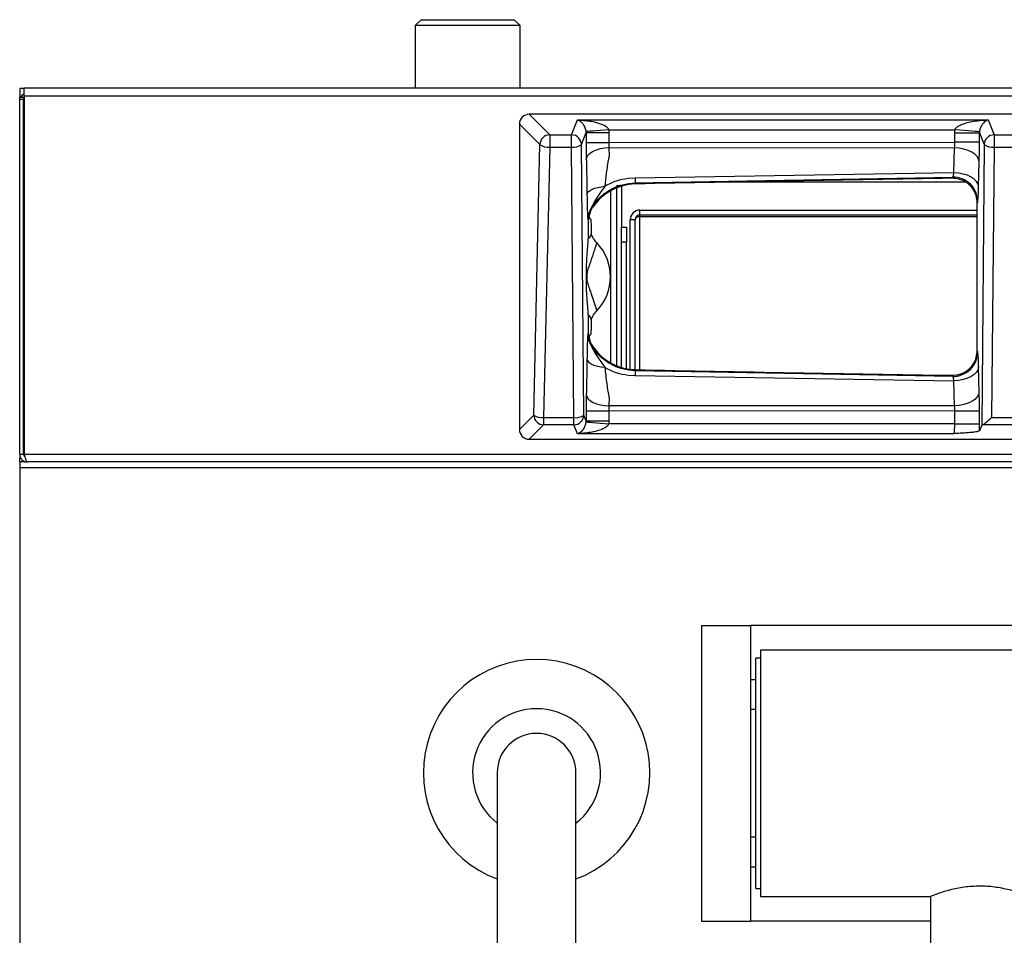
# Model space of a CAD drawing. Extents: x 388 to 1188, y 80 to 1186.
# Drawn here: x 388 to 588, y 1000 to 1186 of the extents above; entities that cross this region are included whole.
import ezdxf

# ---------------------------------------------------------------- set-up
doc = ezdxf.new("R2010")
doc.units = 0
doc.header["$LTSCALE"] = 10
doc.layers.add('GEO', color=2, linetype='CONTINUOUS')

msp = doc.modelspace()

# ---------------------------------------------------------------- linework, layer by layer
at = {"layer": 'GEO', "color": 7}
for p, q in [((469.43, 1186.01), (468.23, 1184.81)), ((469.43, 1186.01), (488.33, 1186.01)), ((489.53, 1184.81), (488.33, 1186.01)), ((468.23, 1184.81), (468.23, 1172.11)), ((489.53, 1184.81), (468.23, 1184.81)), ((489.53, 1172.11), (489.53, 1184.81)), ((388.82, 1172.01), (387.88, 1172.01)), ((387.88, 1172.01), (387.88, 1170.31)), ((388.82, 1170.51), (388.82, 1172.11)), ((1186.94, 1172.11), (388.82, 1172.11)), ((387.88, 1170.31), (388.68, 1170.31)), ((387.88, 1169.81), (387.88, 1170.31)), ((388.68, 1170.31), (388.68, 1169.81)), ((388.82, 1170.51), (388.82, 1097.81)), ((1186.94, 1170.51), (388.82, 1170.51)), ((387.88, 1097.81), (387.88, 1169.81)), ((388.68, 1169.81), (387.88, 1169.81)), ((388.68, 1097.81), (388.68, 1169.81)), ((388.82, 1168.01), (388.68, 1168.01)), ((491.37, 1166.81), (495.54, 1162.64)), ((1084.39, 1166.81), (491.37, 1166.81)), ((489.38, 1164.82), (493.55, 1160.65)), ((489.38, 1164.82), (489.38, 1102.8)), ((499.97, 1162.64), (501.17, 1165.66)), ((501.17, 1165.66), (584.59, 1165.66)), ((584.59, 1165.66), (585.8, 1162.64)), ((495.54, 1162.64), (495.54, 1160.15)), ((495.54, 1162.64), (499.97, 1162.64)), ((499.97, 1160.15), (499.97, 1162.64)), ((501.97, 1160.65), (502.95, 1163.11)), ((502.95, 1163.11), (502.94, 1163.28)), ((502.95, 1163.11), (502.95, 1161.05)), ((502.95, 1163.11), (507.55, 1163.11)), ((507.52, 1163.67), (507.55, 1163.11)), ((507.52, 1163.67), (577.86, 1163.67)), ((507.55, 1163.11), (507.55, 1161.05)), ((577.83, 1163.07), (577.86, 1163.67)), ((577.83, 1163.07), (582.83, 1163.07)), ((577.83, 1161.12), (577.83, 1163.07)), ((582.83, 1163.25), (582.83, 1163.07)), ((582.83, 1163.07), (583.8, 1160.65)), ((582.83, 1161.12), (582.83, 1163.07)), ((585.8, 1162.64), (585.8, 1160.15)), ((585.8, 1162.64), (589.97, 1162.64)), ((492.32, 1105.74), (493.55, 1160.65)), ((495.54, 1160.15), (494.31, 1105.24)), ((495.54, 1160.15), (499.97, 1160.15)), ((500.46, 1105.24), (499.97, 1160.15)), ((502.46, 1105.74), (501.97, 1160.65)), ((502.95, 1161.05), (507.55, 1161.05)), ((507.55, 1161.05), (577.83, 1161.12)), ((507.58, 1160.03), (507.6, 1158.27)), ((507.58, 1160.03), (577.79, 1159.98)), ((582.83, 1161.12), (577.83, 1161.12)), ((583.8, 1160.65), (583.29, 1103.69)), ((585.8, 1160.15), (585.3, 1105.24)), ((585.8, 1160.15), (589.97, 1160.15)), ((577.63, 1154.91), (577.79, 1159.98)), ((582.66, 1152.1), (582.79, 1157.14)), ((577.63, 1154.91), (512.89, 1153.86)), ((512.92, 1152.88), (577.41, 1154.04)), ((577.32, 1153.81), (577.41, 1154.04)), ((509.13, 1152.37), (510.13, 1152.37)), ((510.13, 1152.23), (510.13, 1143.87)), ((512.89, 1153.86), (511.48, 1153.76)), ((512.92, 1152.88), (512.92, 1152.67)), ((580.06, 1153.01), (530.7, 1153.01)), ((507.88, 1151.28), (507.88, 1116.34)), ((509.13, 1151.88), (509.13, 1115.74)), ((582.38, 1148.8), (582.48, 1149.06)), ((582.38, 1118.82), (582.38, 1148.8)), ((504.04, 1147.89), (504.05, 1147.53)), ((504.05, 1147.53), (504.26, 1147.87)), ((513.88, 1146.37), (513.88, 1147.37)), ((513.88, 1147.37), (582.38, 1147.37)), ((513.88, 1146.37), (582.38, 1146.37)), ((513.88, 1146.08), (513.88, 1146.37)), ((513.88, 1146.08), (582.38, 1146.08)), ((513.88, 1114.94), (513.88, 1146.08)), ((503.3, 1145.42), (503.38, 1145.14)), ((503.38, 1145.14), (503.38, 1142.08)), ((503.54, 1145.88), (503.54, 1145.88)), ((503.92, 1145.5), (503.54, 1145.88)), ((504, 1142.46), (504, 1144.51)), ((512.88, 1145.37), (511.88, 1145.37)), ((511.88, 1115.03), (511.88, 1145.37)), ((512.88, 1114.96), (512.88, 1145.37)), ((510.13, 1143.87), (511.13, 1143.87)), ((510.13, 1140.87), (510.13, 1143.87)), ((511.13, 1143.87), (511.13, 1140.87)), ((511.13, 1140.87), (510.13, 1140.87)), ((510.13, 1115.39), (510.13, 1140.87)), ((511.13, 1115.14), (511.13, 1140.87)), ((503.38, 1125.54), (503.38, 1122.48)), ((504, 1123.11), (504, 1125.16)), ((503.38, 1122.48), (503.3, 1122.2)), ((503.54, 1121.75), (503.92, 1122.12)), ((503.54, 1121.75), (503.54, 1121.75)), ((504.05, 1120.09), (504.04, 1119.73)), ((504.05, 1120.09), (504.26, 1119.75)), ((582.48, 1118.56), (582.38, 1118.82)), ((512.92, 1114.96), (512.92, 1114.74)), ((577.41, 1113.58), (512.92, 1114.74)), ((582.79, 1110.48), (582.66, 1115.52)), ((511.48, 1113.86), (512.89, 1113.76)), ((512.89, 1113.76), (577.63, 1112.71)), ((573.74, 1113.87), (577.72, 1113.87)), ((577.41, 1113.58), (577.32, 1113.82)), ((577.79, 1107.64), (577.63, 1112.71)), ((507.6, 1109.35), (507.58, 1107.59)), ((502.95, 1106.57), (502.95, 1104.51)), ((502.95, 1106.57), (507.55, 1106.57)), ((507.55, 1106.57), (507.55, 1104.51)), ((577.83, 1106.5), (507.55, 1106.57)), ((577.79, 1107.64), (507.58, 1107.59)), ((577.83, 1103.96), (577.83, 1106.5)), ((582.83, 1106.5), (577.83, 1106.5)), ((582.83, 1103.96), (582.83, 1106.5)), ((489.38, 1102.8), (492.32, 1105.74)), ((494.31, 1105.24), (500.46, 1105.24)), ((494.31, 1105.24), (494.31, 1103.75)), ((500.46, 1103.75), (500.46, 1105.24)), ((502.95, 1104.51), (502.46, 1105.74)), ((502.94, 1104.34), (502.95, 1104.51)), ((507.55, 1104.51), (502.95, 1104.51)), ((507.55, 1104.51), (507.52, 1103.96)), ((585.3, 1105.24), (590.46, 1105.24)), ((494.31, 1103.75), (491.37, 1100.81)), ((500.46, 1103.75), (494.31, 1103.75)), ((501.17, 1101.96), (500.46, 1103.75)), ((577.83, 1103.96), (507.52, 1103.96)), ((577.83, 1103.96), (582.83, 1103.96)), ((582.82, 1102.53), (582.83, 1103.96)), ((583.29, 1103.69), (582.82, 1102.53)), ((592.36, 1103.75), (583.4, 1103.75)), ((388.82, 1101.01), (388.68, 1101.01)), ((491.37, 1100.81), (1084.39, 1100.81)), ((577.61, 1101.96), (501.17, 1101.96)), ((387.88, 1097.81), (388.68, 1097.81)), ((387.88, 1097.81), (387.88, 1097.01)), ((387.88, 1096.21), (387.88, 1097.01)), ((387.88, 1097.01), (388.11, 1097.01)), ((388.88, 1096.21), (387.88, 1096.21)), ((387.88, 1096.21), (387.88, 1095.01)), ((388.82, 1097.81), (1186.94, 1097.81)), ((388.88, 1096.35), (388.88, 1096.21)), ((388.88, 1096.21), (389.48, 1096.21)), ((1186.28, 1096.21), (389.48, 1096.21)), ((1187.88, 1095.01), (387.88, 1095.01)), ((387.88, 1095.01), (387.88, 995.21)), ((526.38, 1063.01), (526.38, 1003.01)), ((526.38, 1063.01), (536.38, 1063.01)), ((536.38, 1003.01), (536.38, 1063.01)), ((767.88, 1063.01), (536.38, 1063.01)), ((767.88, 1058.01), (538.38, 1058.01)), ((538.38, 1058.01), (538.38, 1008.01)), ((538.38, 1056.41), (537.38, 1056.41)), ((537.38, 1030.15), (537.38, 1056.41)), ((537.38, 1052.01), (536.38, 1052.01)), ((536.38, 1046.01), (537.38, 1046.01)), ((484.88, 1033.11), (484.88, 939.22)), ((500.88, 939.22), (500.88, 1033.11)), ((537.38, 1009.61), (537.38, 1030.15)), ((537.38, 1020.01), (536.38, 1020.01)), ((536.38, 1014.01), (537.38, 1014.01)), ((537.38, 1009.61), (538.38, 1009.61)), ((538.38, 1008.01), (572.98, 1008.01)), ((572.88, 1008.01), (572.88, 273.01)), ((526.38, 1003.01), (536.38, 1003.01)), ((572.88, 1003.01), (536.38, 1003.01))]:
    msp.add_line(p, q, dxfattribs=at)
for points in [[(507.52, 1163.67), (506.65, 1163.59), (505.81, 1163.52), (505.04, 1163.46), (504.35, 1163.4), (503.78, 1163.35), (503.35, 1163.31), (503.06, 1163.29), (502.94, 1163.28)], [(582.83, 1163.25), (582.7, 1163.26), (582.4, 1163.28), (581.93, 1163.32), (581.3, 1163.38), (580.56, 1163.44), (579.71, 1163.51), (578.8, 1163.59), (577.86, 1163.67)], [(502.98, 1157.68), (503.09, 1158.13), (503.37, 1158.56), (503.8, 1158.96), (504.38, 1159.31), (505.07, 1159.61), (505.85, 1159.83), (506.7, 1159.97), (507.58, 1160.03)], [(582.79, 1157.14), (582.67, 1157.69), (582.36, 1158.21), (581.89, 1158.7), (581.27, 1159.12), (580.52, 1159.48), (579.67, 1159.75), (578.74, 1159.92), (577.79, 1159.98)], [(582.66, 1152.1), (582.54, 1152.64), (582.24, 1153.16), (581.77, 1153.64), (581.14, 1154.07), (580.38, 1154.42), (579.52, 1154.68), (578.6, 1154.85), (577.63, 1154.91)], [(503.11, 1150.55), (503.2, 1150.83), (503.41, 1151.1), (503.74, 1151.35), (504.18, 1151.59), (504.71, 1151.79), (505.33, 1151.96), (506.01, 1152.09), (506.74, 1152.18)], [(503.11, 1117.07), (503.2, 1116.79), (503.41, 1116.52), (503.74, 1116.27), (504.18, 1116.03), (504.71, 1115.83), (505.33, 1115.66), (506.01, 1115.53), (506.74, 1115.44)], [(582.66, 1115.52), (582.54, 1114.98), (582.24, 1114.46), (581.77, 1113.98), (581.14, 1113.55), (580.38, 1113.2), (579.52, 1112.94), (578.6, 1112.77), (577.63, 1112.71)], [(582.79, 1110.48), (582.67, 1109.93), (582.36, 1109.41), (581.89, 1108.92), (581.27, 1108.5), (580.52, 1108.14), (579.67, 1107.87), (578.74, 1107.7), (577.79, 1107.64)], [(502.98, 1109.94), (503.09, 1109.49), (503.37, 1109.06), (503.8, 1108.66), (504.38, 1108.31), (505.07, 1108.01), (505.85, 1107.79), (506.7, 1107.65), (507.58, 1107.59)], [(502.94, 1104.34), (503.06, 1104.33), (503.35, 1104.31), (503.78, 1104.27), (504.35, 1104.22), (505.04, 1104.16), (505.81, 1104.1), (506.65, 1104.03), (507.52, 1103.96)]]:
    msp.add_lwpolyline(points, dxfattribs=at)
for centre, radius, start, end in [((389.48, 1169.51), 1.6, 114.3061, 150), ((389.48, 1169.51), 0.8, 145.4088, 180), ((495.56, 1160.63), 2.01, 90.5084, 179.4916), ((499.97, 1160.64), 2, 0.2962, 89.8869), ((585.8, 1160.64), 2, 90.1097, 179.7072), ((495.19, 1162.97), 2.84, 234.7849, 277.1822), ((500.4, 1162.71), 2.59, 260.5417, 307.4053), ((585.37, 1162.71), 2.59, 232.5938, 279.4592), ((577.48, 1149.04), 5.01, 0.3006, 90.7598), ((513.14, 1142.05), 10.61, 91.1492, 146.7874), ((603.25, 1155.6), 90.37, 181.0995, 181.7213), ((787.88, -12554.27), 13709.7, 90.880035, 91.149193), ((507.87, 1145.4), 4.57, 146.9221, 179.759), ((513.88, 1145.37), 2, 90, 180), ((513.88, 1145.37), 1, 90, 180), ((497.88, 1133.81), 10, 316.1311, 43.8689), ((507.87, 1122.22), 4.57, 180.2413, 213.0776), ((513.14, 1125.57), 10.61, 213.2126, 268.8508), ((577.48, 1118.59), 5.01, 269.2404, 359.6991), ((603.26, 1112.02), 90.38, 178.2787, 178.9005), ((787.88, 14821.89), 13709.7, 268.850807, 269.119965), ((493.95, 1108.06), 2.84, 234.7813, 277.1841), ((494.33, 1105.76), 2.01, 180.5067, 269.4921), ((500.89, 1107.79), 2.59, 260.539, 307.4088), ((500.46, 1105.75), 2, 270.112, 359.7045), ((492.88, 1033.11), 23, 290.3544, 249.6456), ((492.88, 1033.11), 13, 307.9799, 232.0201), ((492.88, 1033.11), 8, 0, 180)]:
    msp.add_arc(centre, radius, start, end, dxfattribs=at)
for centre, major_axis, ratio, start_param, end_param in [((491.39, 1164.8), (-1.42, 1.42), 0.992433, 5.501585, 7.064785), ((503.91, 1144.51), (0, 1), 0.087489, 4.712389, 6.195919), ((503.91, 1123.11), (0, 1), 0.087489, 3.228859, 4.712389), ((585.3, 1105.74), (2, 1.98), 0.126324, 3.355638, 4.58784), ((491.39, 1102.82), (-1.42, -1.42), 0.992433, 5.501585, 7.064785), ((585.28, 1103.68), (2, 0), 0.092398, 2.799914, 3.104699)]:
    msp.add_ellipse(centre, major_axis=major_axis, ratio=ratio, start_param=start_param, end_param=end_param, dxfattribs=at)
for points, knots in [([(502.94, 1163.28), (502.94, 1163.34), (502.92, 1163.47), (502.87, 1163.74), (502.77, 1164.07), (502.59, 1164.44), (502.34, 1164.83), (502.01, 1165.18), (501.61, 1165.48), (501.33, 1165.6), (501.17, 1165.66)], [0, 0, 0, 0, 0.026811, 0.057198, 0.132404, 0.232968, 0.36212, 0.55436, 0.755262, 1, 1, 1, 1]), ([(501.17, 1165.66), (501.61, 1165.64), (502.36, 1165.6), (503.49, 1165.47), (504.49, 1165.29), (505.68, 1164.98), (506.65, 1164.61), (507.26, 1164.11), (507.45, 1163.85), (507.5, 1163.73), (507.52, 1163.67)], [0, 0, 0, 0, 0.193407, 0.3283, 0.499329, 0.638281, 0.867535, 0.942775, 0.973177, 1, 1, 1, 1]), ([(577.86, 1163.67), (577.88, 1163.73), (577.93, 1163.85), (578.13, 1164.11), (578.53, 1164.42), (579.2, 1164.75), (580.17, 1165.08), (581.4, 1165.36), (582.93, 1165.58), (584, 1165.63), (584.59, 1165.66)], [0, 0, 0, 0, 0.025797, 0.055351, 0.129465, 0.229598, 0.358855, 0.55184, 0.753806, 1, 1, 1, 1]), ([(584.59, 1165.66), (584.47, 1165.61), (584.26, 1165.53), (583.95, 1165.32), (583.67, 1165.07), (583.35, 1164.68), (583.08, 1164.25), (582.91, 1163.71), (582.85, 1163.44), (582.84, 1163.31), (582.83, 1163.25)], [0, 0, 0, 0, 0.194561, 0.33021, 0.502075, 0.641509, 0.870475, 0.944624, 0.97419, 1, 1, 1, 1]), ([(502.95, 1161.05), (502.95, 1160.46), (502.95, 1159.27), (502.97, 1158.21), (502.98, 1157.68)], [0, 0, 0, 0, 0.497957, 1, 1, 1, 1]), ([(507.55, 1161.05), (507.55, 1160.87), (507.55, 1160.51), (507.57, 1160.19), (507.58, 1160.03)], [0, 0, 0, 0, 0.498587, 1, 1, 1, 1]), ([(577.79, 1159.98), (577.8, 1160.16), (577.82, 1160.51), (577.83, 1160.92), (577.83, 1161.12)], [0, 0, 0, 0, 0.50032, 1, 1, 1, 1]), ([(582.79, 1157.14), (582.8, 1157.76), (582.82, 1158.99), (582.83, 1160.41), (582.83, 1161.12)], [0, 0, 0, 0, 0.500003, 1, 1, 1, 1]), ([(507.6, 1158.27), (507.59, 1158.24), (507.58, 1158.17), (507.55, 1158.06), (507.52, 1157.89), (507.45, 1157.6), (507.35, 1157.08), (507.2, 1156.15), (506.98, 1154.49), (506.84, 1153.08), (506.74, 1152.18)], [0, 0, 0, 0, 0.018694, 0.0333612, 0.0593527, 0.10522, 0.185682, 0.3261049, 0.5709659, 1, 1, 1, 1]), ([(502.98, 1157.68), (503.01, 1156.53), (503.05, 1154.24), (503.09, 1151.78), (503.11, 1150.55)], [0, 0, 0, 0, 0.500419, 1, 1, 1, 1]), ([(577.41, 1154.04), (577.43, 1154.06), (577.47, 1154.11), (577.53, 1154.3), (577.59, 1154.56), (577.62, 1154.79), (577.63, 1154.91)], [0, 0, 0, 0, 0.249502, 0.499861, 0.749152, 1, 1, 1, 1]), ([(504.04, 1147.89), (504.56, 1148.59), (505.62, 1150.01), (507.8, 1151.57), (510.28, 1152.63), (512.04, 1152.8), (512.92, 1152.88)], [0, 0, 0, 0, 0.246278, 0.499802, 0.750205, 1, 1, 1, 1]), ([(506.74, 1152.18), (506.19, 1151.43), (505.23, 1150.13), (504.36, 1148.61), (504.08, 1148.01), (504.05, 1147.92), (504.04, 1147.9), (504.04, 1147.89)], [0, 0, 0, 0, 0.536262, 0.926174, 0.96798, 0.985055, 1, 1, 1, 1]), ([(511.48, 1153.76), (510.65, 1153.63), (508.98, 1153.39), (507.49, 1152.59), (506.74, 1152.18)], [0, 0, 0, 0, 0.496607, 1, 1, 1, 1]), ([(582.38, 1148.8), (582.34, 1149.31), (582.24, 1150.37), (581.46, 1151.85), (580.23, 1153.03), (578.77, 1153.71), (577.77, 1153.78), (577.32, 1153.81)], [0, 0, 0, 0, 0.190767, 0.404707, 0.617784, 0.830015, 1, 1, 1, 1]), ([(582.48, 1149.06), (582.5, 1149.14), (582.54, 1149.3), (582.59, 1149.95), (582.63, 1150.87), (582.65, 1151.69), (582.66, 1152.1)], [0, 0, 0, 0, 0.249402, 0.499608, 0.748851, 1, 1, 1, 1]), ([(503.11, 1150.55), (503.12, 1149.96), (503.14, 1148.79), (503.17, 1147.51), (503.2, 1146.62), (503.23, 1146.05), (503.26, 1145.6), (503.29, 1145.48), (503.3, 1145.42)], [0, 0, 0, 0, 0.24895, 0.498623, 0.628313, 0.748885, 0.880187, 1, 1, 1, 1]), ([(504.05, 1147.53), (503.95, 1147.34), (503.75, 1146.96), (503.6, 1146.43), (503.54, 1146.05), (503.53, 1145.91), (503.54, 1145.88), (503.54, 1145.88)], [0, 0, 0, 0, 0.243176, 0.486967, 0.719686, 0.955251, 1, 1, 1, 1]), ([(513.88, 1146.08), (513.75, 1146.06), (513.49, 1146.04), (513.16, 1145.86), (512.93, 1145.62), (512.9, 1145.43), (512.88, 1145.33)], [0, 0, 0, 0, 0.249984, 0.499986, 0.750007, 1, 1, 1, 1]), ([(503.54, 1145.88), (503.53, 1145.84), (503.49, 1145.79), (503.45, 1145.69), (503.43, 1145.58), (503.41, 1145.47), (503.39, 1145.36), (503.39, 1145.26), (503.38, 1145.19), (503.38, 1145.15), (503.38, 1145.14)], [0, 0, 0, 0, 0.3098, 0.522443, 0.670087, 0.821319, 0.885014, 0.949323, 0.989753, 1, 1, 1, 1]), ([(503.38, 1142.08), (503.3, 1141.14), (503.16, 1139.72), (503.02, 1137.5), (502.95, 1135.97), (502.92, 1134.84), (502.92, 1134), (502.92, 1133.37), (502.93, 1132.72), (502.95, 1131.7), (503.01, 1130.16), (503.16, 1127.91), (503.3, 1126.49), (503.38, 1125.54)], [0, 0, 0, 0, 0.249243, 0.37375, 0.436225, 0.47007, 0.49891, 0.513096, 0.52795, 0.561683, 0.62421, 0.749333, 1, 1, 1, 1]), ([(503.38, 1142.08), (503.38, 1142.05), (503.39, 1141.98), (503.39, 1141.88), (503.4, 1141.78), (503.45, 1141.64), (503.64, 1141.72), (503.83, 1142.1), (503.98, 1142.43), (504, 1142.46)], [0, 0, 0, 0, 0.0138737, 0.0277639, 0.0459041, 0.0903473, 0.2575779, 0.9200578, 1, 1, 1, 1]), ([(505.09, 1140.74), (504.87, 1140.99), (504.42, 1141.51), (504.14, 1142.14), (504, 1142.46)], [0, 0, 0, 0, 0.490097, 1, 1, 1, 1]), ([(505.09, 1140.74), (505.02, 1140.52), (504.89, 1140.08), (504.69, 1139.45), (504.49, 1138.85), (504.3, 1138.28), (504.13, 1137.77), (503.96, 1137.31), (503.82, 1136.88), (503.68, 1136.48), (503.53, 1136.07), (503.39, 1135.64), (503.27, 1135.22), (503.18, 1134.86), (503.13, 1134.56), (503.09, 1134.29), (503.07, 1134.03), (503.06, 1133.85), (503.06, 1133.67), (503.08, 1133.41), (503.13, 1132.98), (503.24, 1132.53), (503.38, 1132.04), (503.52, 1131.6), (503.66, 1131.18), (503.8, 1130.78), (503.95, 1130.35), (504.22, 1129.58), (504.62, 1128.41), (504.93, 1127.42), (505.09, 1126.88)], [0, 0, 0, 0, 0.06085, 0.117627, 0.170337, 0.218982, 0.263569, 0.300354, 0.334002, 0.364526, 0.391945, 0.425056, 0.451979, 0.4666, 0.47854, 0.490155, 0.494814, 0.499031, 0.503224, 0.507706, 0.518743, 0.544768, 0.571493, 0.604691, 0.63214, 0.662791, 0.696667, 0.73378, 0.853873, 1, 1, 1, 1]), ([(504, 1125.16), (504.13, 1125.47), (504.41, 1126.09), (504.86, 1126.61), (505.09, 1126.88)], [0, 0, 0, 0, 0.490286, 1, 1, 1, 1]), ([(504, 1125.16), (503.93, 1125.3), (503.82, 1125.53), (503.68, 1125.78), (503.58, 1125.9), (503.52, 1125.95), (503.47, 1125.96), (503.44, 1125.93), (503.42, 1125.89), (503.4, 1125.81), (503.39, 1125.73), (503.39, 1125.65), (503.38, 1125.58), (503.38, 1125.55), (503.38, 1125.54)], [0, 0, 0, 0, 0.3243235, 0.5391798, 0.6821699, 0.7780495, 0.8430682, 0.8878419, 0.9311433, 0.9564754, 0.9726214, 0.9849683, 0.9973626, 1, 1, 1, 1]), ([(503.3, 1122.2), (503.29, 1122.15), (503.27, 1122.06), (503.25, 1121.8), (503.22, 1121.32), (503.18, 1120.36), (503.14, 1118.84), (503.12, 1117.66), (503.11, 1117.07)], [0, 0, 0, 0, 0.119628, 0.183478, 0.250931, 0.500793, 0.749519, 1, 1, 1, 1]), ([(503.38, 1122.48), (503.38, 1122.45), (503.38, 1122.39), (503.39, 1122.3), (503.4, 1122.15), (503.46, 1121.9), (503.51, 1121.81), (503.54, 1121.75)], [0, 0, 0, 0, 0.040438, 0.080701, 0.1541, 0.359445, 1, 1, 1, 1]), ([(503.54, 1121.75), (503.54, 1121.71), (503.53, 1121.63), (503.58, 1121.25), (503.72, 1120.76), (503.9, 1120.34), (504.03, 1120.13), (504.05, 1120.09)], [0, 0, 0, 0, 0.240668, 0.481483, 0.718373, 0.950571, 1, 1, 1, 1]), ([(504.04, 1119.73), (504.04, 1119.72), (504.05, 1119.7), (504.08, 1119.62), (504.19, 1119.39), (504.51, 1118.74), (505.33, 1117.36), (506.18, 1116.2), (506.74, 1115.44)], [0, 0, 0, 0, 0.014898, 0.03176, 0.073111, 0.185077, 0.463749, 1, 1, 1, 1]), ([(512.92, 1114.74), (512.04, 1114.82), (510.28, 1114.99), (507.8, 1116.05), (505.62, 1117.61), (504.56, 1119.03), (504.04, 1119.73)], [0, 0, 0, 0, 0.249743, 0.500262, 0.753886, 1, 1, 1, 1]), ([(577.32, 1113.82), (577.82, 1113.85), (578.89, 1113.93), (580.37, 1114.69), (581.55, 1115.89), (582.26, 1117.35), (582.34, 1118.36), (582.38, 1118.82)], [0, 0, 0, 0, 0.19081, 0.402792, 0.614626, 0.826882, 1, 1, 1, 1]), ([(582.66, 1115.52), (582.65, 1115.93), (582.63, 1116.75), (582.59, 1117.66), (582.54, 1118.32), (582.5, 1118.48), (582.48, 1118.56)], [0, 0, 0, 0, 0.249402, 0.499601, 0.748849, 1, 1, 1, 1]), ([(503.11, 1117.07), (503.09, 1115.84), (503.05, 1113.38), (503.01, 1111.09), (502.98, 1109.94)], [0, 0, 0, 0, 0.49958, 1, 1, 1, 1]), ([(506.74, 1115.44), (506.86, 1114.29), (507.03, 1112.63), (507.31, 1110.8), (507.46, 1109.99), (507.54, 1109.63), (507.58, 1109.46), (507.59, 1109.38), (507.6, 1109.35)], [0, 0, 0, 0, 0.54759, 0.79579, 0.908654, 0.959489, 0.982148, 1, 1, 1, 1]), ([(506.74, 1115.44), (507.49, 1115.03), (508.98, 1114.23), (510.65, 1113.99), (511.48, 1113.86)], [0, 0, 0, 0, 0.5039757, 1, 1, 1, 1]), ([(577.63, 1112.71), (577.62, 1112.83), (577.59, 1113.06), (577.53, 1113.32), (577.47, 1113.51), (577.43, 1113.56), (577.41, 1113.58)], [0, 0, 0, 0, 0.249103, 0.499329, 0.74874, 1, 1, 1, 1]), ([(582.83, 1106.5), (582.83, 1107.21), (582.82, 1108.63), (582.8, 1109.86), (582.79, 1110.48)], [0, 0, 0, 0, 0.498832, 1, 1, 1, 1]), ([(502.98, 1109.94), (502.97, 1109.41), (502.95, 1108.35), (502.95, 1107.17), (502.95, 1106.57)], [0, 0, 0, 0, 0.500467, 1, 1, 1, 1]), ([(507.58, 1107.59), (507.57, 1107.43), (507.55, 1107.11), (507.55, 1106.75), (507.55, 1106.57)], [0, 0, 0, 0, 0.500393, 1, 1, 1, 1]), ([(577.83, 1106.5), (577.83, 1106.7), (577.82, 1107.11), (577.8, 1107.46), (577.79, 1107.64)], [0, 0, 0, 0, 0.498519, 1, 1, 1, 1]), ([(501.17, 1101.96), (501.3, 1102.01), (501.5, 1102.09), (501.82, 1102.29), (502.1, 1102.53), (502.43, 1102.92), (502.7, 1103.35), (502.87, 1103.88), (502.92, 1104.15), (502.94, 1104.28), (502.94, 1104.34)], [0, 0, 0, 0, 0.193409, 0.3283, 0.499334, 0.638276, 0.867536, 0.942772, 0.973178, 1, 1, 1, 1]), ([(507.52, 1103.96), (507.5, 1103.9), (507.45, 1103.77), (507.26, 1103.51), (506.89, 1103.2), (506.26, 1102.87), (505.35, 1102.54), (504.18, 1102.26), (502.74, 1102.04), (501.73, 1101.99), (501.17, 1101.96)], [0, 0, 0, 0, 0.026808, 0.057196, 0.1324, 0.232961, 0.362111, 0.554362, 0.755268, 1, 1, 1, 1]), ([(577.61, 1101.96), (577.63, 1101.99), (577.66, 1102.03), (577.71, 1102.23), (577.77, 1102.6), (577.82, 1103.22), (577.83, 1103.71), (577.83, 1103.96)], [0, 0, 0, 0, 0.149587, 0.283218, 0.501861, 0.75712, 1, 1, 1, 1]), ([(582.82, 1102.53), (582.72, 1102.47), (582.55, 1102.37), (581.82, 1102.26), (581.08, 1102.18), (580.09, 1102.1), (578.89, 1102.03), (578.04, 1101.98), (577.61, 1101.96)], [0, 0, 0, 0, 0.249231, 0.37191, 0.499824, 0.660729, 0.829694, 1, 1, 1, 1]), ([(387.88, 1097.81), (387.9, 1097.62), (387.94, 1097.25), (388.23, 1096.76), (388.66, 1096.4), (389.11, 1096.23), (389.39, 1096.22), (389.48, 1096.21)], [0, 0, 0, 0, 0.22196, 0.44395, 0.665954, 0.887937, 1, 1, 1, 1]), ([(388.68, 1097.81), (388.69, 1097.71), (388.72, 1097.51), (388.85, 1097.29), (388.96, 1097.22), (388.99, 1097.2)], [0, 0, 0, 0, 0.4249008, 0.8498319, 1, 1, 1, 1]), ([(389.48, 1096.21), (389.43, 1096.23), (389.34, 1096.27), (389.19, 1096.56), (389.04, 1096.99), (388.92, 1097.44), (388.85, 1097.72), (388.82, 1097.81)], [0, 0, 0, 0, 0.221973, 0.443956, 0.665943, 0.887923, 1, 1, 1, 1]), ([(582.88, 1010.1), (581.81, 1010.05), (579.67, 1009.96), (576.77, 1009.34), (574.49, 1008.63), (573.06, 1008.08), (573.01, 1008.06), (572.98, 1008.05)], [0, 0, 0, 0, 0.202896, 0.405376, 0.618354, 0.839574, 1, 1, 1, 1]), ([(592.76, 1008.06), (592.77, 1008.06), (592.78, 1008.05), (591.64, 1008.5), (589.6, 1009.17), (586.8, 1009.83), (584.39, 1010.08), (583.11, 1010.1), (582.88, 1010.1)], [0, 0, 0, 0, 0.133165, 0.331115, 0.537898, 0.757428, 0.957002, 1, 1, 1, 1])]:
    msp.add_open_spline(points, degree=3, knots=knots, dxfattribs=at)

doc.saveas('drawing.dxf')
